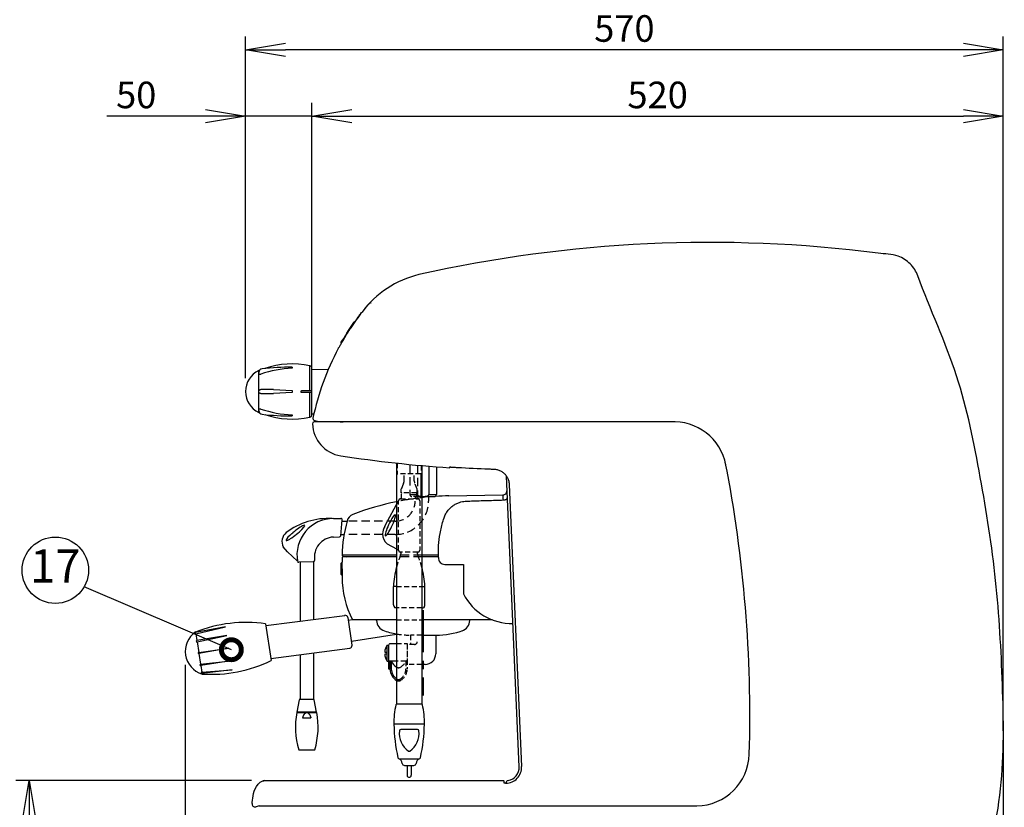
# Model space of a CAD drawing. Extents: x 230 to 4092, y 0 to 2754.
# Drawn here: x 1773 to 2514, y 895 to 1488 of the extents above; entities that cross this region are included whole.
import ezdxf
from ezdxf.enums import TextEntityAlignment as Align

# ---------------------------------------------------------------- set-up
doc = ezdxf.new("R2010")
doc.units = 0
doc.header["$LTSCALE"] = 2
doc.header["$PDMODE"] = 3
doc.linetypes.add('CENTER', pattern=[50.8, 31.75, -6.35, 6.35, -6.35])
doc.linetypes.add('HIDDEN', pattern=[9.525, 6.35, -3.175])
doc.layers.get('0').update_dxf_attribs({"linetype": 'CONTINUOUS'})
doc.layers.get('DEFPOINTS').update_dxf_attribs({"linetype": 'CONTINUOUS'})
doc.layers.add('DANMEN', color=7, linetype='CONTINUOUS')
doc.layers.add('SUNPOU', color=7, linetype='CONTINUOUS')
doc.styles.get("Standard").update_dxf_attribs({"font": 'romans.shx', "bigfont": 'extfont.shx'})
doc.dimstyles.get("Standard").update_dxf_attribs({"dimscale": 10, "dimtxt": 2, "dimasz": 3, "dimexe": 1, "dimexo": 1, "dimgap": 0.6, "dimtad": 3, "dimdec": 0, "dimzin": 0, "dimdsep": 46, "dimtxsty": 'STANDARD', "dimblk1": 'OPEN', "dimblk2": 'OPEN', "dimsah": 1, "dimcen": 1.5, "dimadec": 0, "dimazin": 0, "dimtfac": 1, "dimtdec": 0, "dimtmove": 0, "dimatfit": 0, "dimldrblk": 'DOTSMALL', "dimfxl": 1, "dimtvp": 1, "dimtolj": 1, "dimtzin": 0, "dimarcsym": 0})

# ---------------------------------------------------------------- blocks, each defined once
blk = doc.blocks.new('_OPEN')
at = {"color": 0, "linetype": 'ByBlock'}
for p, q in [((-1, 0.167), (0, 0)), ((0, 0), (-1, -0.167)), ((0, 0), (-1, 0))]:
    blk.add_line(p, q, dxfattribs=at)
blk = doc.blocks.new('*D7')
at = {"layer": 'DEFPOINTS', "color": 0}
for p in [(1942.96, 1415.45), (1942.96, 1208.25), (1992.96, 1184.42)]:
    blk.add_point(p, dxfattribs=at)
at = {"layer": 'SUNPOU', "color": 0, "lineweight": -2}
for p, q in [((1942.96, 1218.25), (1942.96, 1425.45)), ((1992.96, 1194.42), (1992.96, 1425.45)), ((1912.96, 1415.45), (1838.58, 1415.45)), ((1992.96, 1415.45), (1942.96, 1415.45)), ((2022.96, 1415.45), (2052.96, 1415.45))]:
    blk.add_line(p, q, dxfattribs=at)
at = {"layer": 'SUNPOU', "color": 0, "lineweight": -2, "xscale": 30, "yscale": 30, "zscale": 30}
blk.add_blockref('_OPEN', (1942.96, 1415.45), dxfattribs=at)
at = {"layer": 'SUNPOU', "color": 0, "lineweight": -2, "xscale": 30, "yscale": 30, "zscale": 30, "rotation": 180}
blk.add_blockref('_OPEN', (1992.96, 1415.45), dxfattribs=at)
at = {"layer": 'SUNPOU', "color": 0, "insert": (1860.77, 1431.45), "char_height": 20, "attachment_point": 5}
blk.add_mtext('\\A1;50', dxfattribs=at)
blk = doc.blocks.new('_DotSmall')
at = {"color": 0, "linetype": 'ByBlock', "const_width": 0.5}
blk.add_lwpolyline([(-0.0625, 0, 1), (0.0625, 0, 1)], format="xyb", close=True, dxfattribs=at)
blk = doc.blocks.new('*D8')
at = {"layer": 'DEFPOINTS', "color": 0}
for p in [(1780.15, 915.45), (1957.51, 915.45), (1873.58, 725.45)]:
    blk.add_point(p, dxfattribs=at)
at = {"layer": 'SUNPOU', "color": 0, "lineweight": -2}
for p, q in [((1947.51, 915.45), (1770.15, 915.45)), ((1780.15, 755.45), (1780.15, 885.45)), ((1863.58, 725.45), (1770.15, 725.45))]:
    blk.add_line(p, q, dxfattribs=at)
at = {"layer": 'SUNPOU', "color": 0, "lineweight": -2, "xscale": 30, "yscale": 30, "zscale": 30}
for p, rotation in [((1780.15, 915.45), 90), ((1780.15, 725.45), 270)]:
    blk.add_blockref('_OPEN', p, dxfattribs=dict(at, rotation=rotation))
at = {"layer": 'SUNPOU', "color": 0, "insert": (1764.15, 820.45), "char_height": 20, "attachment_point": 5, "rotation": 90}
blk.add_mtext('\\A1;190', dxfattribs=at)
blk = doc.blocks.new('*D10')
at = {"layer": 'DEFPOINTS', "color": 0}
for p in [(1942.96, 1465.45), (1942.96, 1208.25), (2512.9, 942.97)]:
    blk.add_point(p, dxfattribs=at)
at = {"layer": 'SUNPOU', "color": 0, "lineweight": -2}
for p, q in [((1942.96, 1218.25), (1942.96, 1475.45)), ((2512.9, 952.97), (2512.9, 1475.45)), ((2482.9, 1465.45), (1972.96, 1465.45))]:
    blk.add_line(p, q, dxfattribs=at)
at = {"layer": 'SUNPOU', "color": 0, "lineweight": -2, "xscale": 30, "yscale": 30, "zscale": 30, "rotation": 180}
blk.add_blockref('_OPEN', (1942.96, 1465.45), dxfattribs=at)
at = {"layer": 'SUNPOU', "color": 0, "lineweight": -2, "xscale": 30, "yscale": 30, "zscale": 30}
blk.add_blockref('_OPEN', (2512.9, 1465.45), dxfattribs=at)
at = {"layer": 'SUNPOU', "color": 0, "insert": (2227.93, 1481.45), "char_height": 20, "attachment_point": 5}
blk.add_mtext('\\A1;570', dxfattribs=at)
blk = doc.blocks.new('*D11')
at = {"layer": 'DEFPOINTS', "color": 0}
for p in [(2512.9, 1415.45), (1992.96, 1184.42), (2512.9, 964.31)]:
    blk.add_point(p, dxfattribs=at)
at = {"layer": 'SUNPOU', "color": 0, "lineweight": -2}
for p, q in [((1992.96, 1194.42), (1992.96, 1425.45)), ((2512.9, 974.31), (2512.9, 1425.45)), ((2022.96, 1415.45), (2482.9, 1415.45))]:
    blk.add_line(p, q, dxfattribs=at)
at = {"layer": 'SUNPOU', "color": 0, "lineweight": -2, "xscale": 30, "yscale": 30, "zscale": 30, "rotation": 180}
blk.add_blockref('_OPEN', (1992.96, 1415.45), dxfattribs=at)
at = {"layer": 'SUNPOU', "color": 0, "lineweight": -2, "xscale": 30, "yscale": 30, "zscale": 30}
blk.add_blockref('_OPEN', (2512.9, 1415.45), dxfattribs=at)
at = {"layer": 'SUNPOU', "color": 0, "insert": (2252.93, 1431.45), "char_height": 20, "attachment_point": 5}
blk.add_mtext('\\A1;520', dxfattribs=at)
blk = doc.blocks.new('*D19')
at = {"layer": 'DEFPOINTS', "color": 0}
for p in [(2512.9, 942.97), (1947.9, 897.95), (1947.9, 585.45)]:
    blk.add_point(p, dxfattribs=at)
at = {"layer": 'SUNPOU', "color": 0, "lineweight": -2}
for p, q in [((2512.9, 932.97), (2512.9, 575.45)), ((1947.9, 887.95), (1947.9, 575.45)), ((2482.9, 585.45), (1977.9, 585.45))]:
    blk.add_line(p, q, dxfattribs=at)
at = {"layer": 'SUNPOU', "color": 0, "lineweight": -2, "xscale": 30, "yscale": 30, "zscale": 30, "rotation": 180}
blk.add_blockref('_OPEN', (1947.9, 585.45), dxfattribs=at)
at = {"layer": 'SUNPOU', "color": 0, "lineweight": -2, "xscale": 30, "yscale": 30, "zscale": 30}
blk.add_blockref('_OPEN', (2512.9, 585.45), dxfattribs=at)
at = {"layer": 'SUNPOU', "color": 0, "insert": (2227.9, 601.45), "char_height": 20, "attachment_point": 5}
blk.add_mtext('\\A1;565', dxfattribs=at)
blk = doc.blocks.new('*D20')
at = {"layer": 'DEFPOINTS', "color": 0}
for p in [(2512.9, 942.97), (2378.01, 635.45), (2512.9, 635.45)]:
    blk.add_point(p, dxfattribs=at)
at = {"layer": 'SUNPOU', "color": 0, "lineweight": -2}
for p, q in [((2512.9, 932.97), (2512.9, 625.45)), ((2408.01, 635.45), (2482.9, 635.45))]:
    blk.add_line(p, q, dxfattribs=at)
at = {"layer": 'SUNPOU', "color": 0, "lineweight": -2, "xscale": 30, "yscale": 30, "zscale": 30, "rotation": 180}
blk.add_blockref('_OPEN', (2378.01, 635.45), dxfattribs=at)
at = {"layer": 'SUNPOU', "color": 0, "lineweight": -2, "xscale": 30, "yscale": 30, "zscale": 30}
blk.add_blockref('_OPEN', (2512.9, 635.45), dxfattribs=at)
at = {"layer": 'SUNPOU', "color": 0, "insert": (2445.45, 651.45), "char_height": 20, "attachment_point": 5}
blk.add_mtext('\\A1;135', dxfattribs=at)
blk = doc.blocks.new('*D18')
at = {"layer": 'DEFPOINTS', "color": 0}
for p in [(1897.69, 1012.67), (2512.9, 964.31), (2512.9, 535.45)]:
    blk.add_point(p, dxfattribs=at)
at = {"layer": 'SUNPOU', "color": 0, "lineweight": -2}
for p, q in [((1897.69, 1002.67), (1897.69, 525.45)), ((2512.9, 954.31), (2512.9, 525.45)), ((1927.69, 535.45), (2482.9, 535.45))]:
    blk.add_line(p, q, dxfattribs=at)
at = {"layer": 'SUNPOU', "color": 0, "lineweight": -2, "xscale": 30, "yscale": 30, "zscale": 30, "rotation": 180}
blk.add_blockref('_OPEN', (1897.69, 535.45), dxfattribs=at)
at = {"layer": 'SUNPOU', "color": 0, "lineweight": -2, "xscale": 30, "yscale": 30, "zscale": 30}
blk.add_blockref('_OPEN', (2512.9, 535.45), dxfattribs=at)
at = {"layer": 'SUNPOU', "color": 0, "insert": (2204.51, 551.45), "char_height": 20, "attachment_point": 5}
blk.add_mtext('\\A1;615', dxfattribs=at)

msp = doc.modelspace()

# ---------------------------------------------------------------- linework, layer by layer
at = {"color": 2}
for p, q in [((2036.9, 1275.27), (2037.29, 1274.83)), ((2030.05, 1267.49), (2030.18, 1267.49)), ((2033.25, 1270.96), (2032.91, 1271.25)), ((2024.3, 1260.26), (2018.95, 1252.1)), ((2025.05, 1260.41), (2024.55, 1260.4)), ((2019.23, 1251.63), (2019.32, 1251.63)), ((1952.96, 1224.06), (1953.42, 1224.06)), ((1952.96, 1192.44), (1952.96, 1224.06)), ((1977.96, 1226.59), (1977.96, 1225.92)), ((1991.39, 1208.75), (1991.39, 1227.54)), ((1992.96, 1190.91), (1992.96, 1225.59)), ((1992.96, 1224.91), (2005.32, 1225.05)), ((1963.99, 1209.75), (1954.43, 1209.75)), ((1963.99, 1209.75), (1977.96, 1209.01)), ((1977.96, 1207.49), (1963.99, 1206.75)), ((1977.96, 1209.01), (1977.96, 1207.65)), ((1992.58, 1208.75), (1984.96, 1208.75)), ((1984.96, 1207.75), (1992.58, 1207.75)), ((1991.39, 1188.96), (1991.39, 1207.75)), ((1992.58, 1208.75), (1992.58, 1207.75)), ((1954.43, 1206.75), (1963.99, 1206.75)), ((1952.96, 1192.44), (1953.42, 1192.43)), ((1977.96, 1190.67), (1977.96, 1189.98)), ((1992.96, 1191.59), (1994.47, 1191.55)), ((2262.33, 1185.42), (1994.58, 1185.41)), ((1997.96, 1185.42), (1994.69, 1186.5)), ((2056.56, 1154.41), (2056.56, 972.87)), ((2075.56, 1152.53), (2075.56, 972.87)), ((2080.97, 1152.03), (2080.97, 1130.75)), ((2086.61, 1151.58), (2086.61, 1130.75)), ((2096.66, 1150.89), (2096.66, 1151.48)), ((2148.8, 925.89), (2139.25, 1144.63)), ((2141.32, 1138.4), (2150.6, 925.97)), ((2075.56, 1129.25), (2085.11, 1129.25)), ((2080.61, 1128.89), (2080.61, 1129.25)), ((2080.97, 1130.75), (2086.61, 1130.75)), ((2095.9, 1129.71), (2136.63, 1130.42)), ((2049.83, 1110.75), (2056.56, 1123.18)), ((2009.06, 1112.75), (2014.71, 1112.82)), ((2014.6, 1099.77), (2015.65, 1111.73)), ((2015.56, 1110.75), (2019.39, 1110.75)), ((2047.66, 1106.73), (2049.61, 1110.33)), ((1976.28, 1097.24), (1976.77, 1097.55)), ((1977.87, 1101.46), (1978.54, 1102.03)), ((2009.06, 1098.75), (2013.57, 1098.86)), ((2014.68, 1100.75), (2017.1, 1100.75)), ((1974.63, 1087.69), (1971.25, 1091.35)), ((2049.61, 1093.76), (2056.56, 1089.8)), ((1982.05, 1080.48), (1974.63, 1087.69)), ((2016.05, 1083.75), (2015.55, 1083.25)), ((2015.55, 1083.25), (2015.55, 1079.75)), ((2056.56, 1085.16), (2015.61, 1085.16)), ((2015.76, 1084.8), (2016.01, 1084.55)), ((2056.56, 1083.75), (2016.05, 1083.75)), ((2016.24, 1084.42), (2019.03, 1083.75)), ((2087.81, 1085.16), (2075.56, 1085.16)), ((2088, 1083.75), (2075.56, 1083.75)), ((1993.98, 1080.15), (1983.06, 1079.73)), ((1984.06, 1079.77), (1984.06, 1035.49)), ((1994.06, 1080.15), (1994.06, 1036.78)), ((2014.97, 1079.05), (2015.47, 1079.55)), ((2014.97, 1070.45), (2014.97, 1079.05)), ((2015.47, 1079.55), (2015.57, 1079.55)), ((2015.47, 1069.95), (2015.47, 1079.55)), ((2092.99, 1078.13), (2106.85, 1078.13)), ((2106.85, 1078.13), (2106.85, 1055.94)), ((2014.97, 1070.45), (2015.47, 1069.95)), ((2015.47, 1069.95), (2015.57, 1069.95)), ((2015.55, 1069.75), (2015.55, 1068.75)), ((2054.31, 1047.8), (2054.31, 1061.45)), ((2056.56, 1061.45), (2054.48, 1061.45)), ((2075.56, 1061.45), (2077.64, 1061.45)), ((2077.81, 1047.8), (2077.81, 1061.45)), ((2054.57, 1046.8), (2055.36, 1045.45)), ((2056.56, 1045.45), (2055.36, 1045.45)), ((2075.56, 1045.45), (2076.76, 1045.45)), ((2077.54, 1046.8), (2076.76, 1045.45)), ((2143.62, 1044.51), (2143.46, 1044.5)), ((1958.28, 1032.14), (2017.64, 1039.84)), ((2019.87, 1038.16), (2023.06, 1017.41)), ((1927.96, 1031.28), (1905.47, 1026.82)), ((1905.63, 1025.83), (1927.95, 1031.28)), ((1958.09, 1033.4), (1962.35, 1005.73)), ((2020.15, 1036.14), (2023.35, 1036.64)), ((2056.56, 1036.45), (2023.45, 1036.45)), ((2041.61, 1035.94), (2041.61, 1036.45)), ((2128.7, 1036.45), (2075.56, 1036.45)), ((2111.6, 1035.66), (2111.6, 1036.45)), ((1905.4, 1027.31), (1905.47, 1026.82)), ((1905.63, 1025.83), (1906.39, 1020.89)), ((1928.98, 1024.64), (1906.39, 1020.89)), ((1906.54, 1019.9), (1928.98, 1024.64)), ((2022.59, 1020.33), (2056.56, 1025.56)), ((2075.56, 1024.94), (2086.11, 1024.94)), ((2086.11, 1024.94), (2086.11, 1010.94)), ((1906.54, 1019.9), (1907.76, 1011.99)), ((1907.76, 1011.99), (1930.45, 1015.15)), ((1930.45, 1015.15), (1907.91, 1011)), ((1962.08, 1007.43), (2021.35, 1015.12)), ((2049.62, 1017.38), (2050.61, 1017.38)), ((2049.62, 1005.46), (2049.62, 1017.38)), ((2050.61, 1017.38), (2050.61, 999.52)), ((2051.61, 1018.67), (2056.56, 1018.69)), ((1907.91, 1011), (1909.13, 1003.1)), ((1984.06, 1010.28), (1984.06, 976.75)), ((1994.06, 1011.58), (1994.06, 976.75)), ((2047.66, 1012.17), (2049.62, 1012.17)), ((2049.62, 1010.68), (2047.66, 1010.68)), ((1909.13, 1003.1), (1931.93, 1005.48)), ((1931.93, 1005.48), (1909.28, 1002.11)), ((1909.28, 1002.11), (1910.04, 997.17)), ((2049.62, 1005.46), (2050.61, 1005.46)), ((2056.56, 1005.4), (2050.61, 1005.37)), ((2051.61, 1005.37), (2051.61, 999.24)), ((2052.61, 1005.37), (2052.61, 999.24)), ((2078.11, 1002.94), (2075.56, 1002.94)), ((1910.04, 997.17), (1932.95, 998.91)), ((1932.95, 998.91), (1910.19, 996.18)), ((1910.19, 996.18), (1910.27, 995.68)), ((2050.61, 999.52), (2051.61, 999.52)), ((1981.76, 966.99), (1983.49, 976.34)), ((1984.06, 976.75), (1994.15, 976.75)), ((1996.37, 966.99), (1994.64, 976.34)), ((2075.56, 972.87), (2056.56, 972.87)), ((1981.57, 966.75), (1996.55, 966.75)), ((1996.37, 966.99), (1981.76, 966.99)), ((1985.95, 962.75), (1992.17, 962.75)), ((2077.55, 957.87), (2054.56, 957.87)), ((2072.34, 953.91), (2059.78, 953.91)), ((1983.06, 938.75), (1995.06, 938.75)), ((2058.54, 931.95), (2073.58, 931.95)), ((2062.59, 926.95), (2069.66, 926.96)), ((2064.56, 926.95), (2064.56, 919.45)), ((2067.56, 926.95), (2067.56, 919.45)), ((1957.51, 915.45), (2137.08, 915.45)), ((2137.51, 913.45), (2137.51, 915.02)), ((2138.62, 913.45), (2137.51, 913.45)), ((2138.81, 913.62), (2138.81, 913.45)), ((1953.19, 896.44), (1950.32, 895.45)), ((1953.19, 896.44), (2282.48, 896.45)), ((1950.18, 895.41), (1950.05, 895.37)), ((1950.18, 895.41), (1950.32, 895.45))]:
    msp.add_line(p, q, dxfattribs=at)
msp.add_lwpolyline([(2018.99, 1251.72, 0.011422), (2014.76, 1245.28, 0.592964), (2015, 1244.79, 0.004047), (2015.2, 1244.78, -335.988365)], format="xyb", dxfattribs=at)
for centre, radius, start, end in [((2292.11, 320.34), 1000.11, 82.72005, 102.63374), ((2091.01, 1222.92), 75.41, 103.53032, 143.22236), ((2091.18, 1217.46), 79.3, 133.19447, 137.29131), ((2189.46, 1146.85), 199.81, 142.65211, 146.83881), ((2185.33, 1152.84), 193.15, 143.63043, 146.15985), ((2030.05, 1267.16), 0.331, 90.99444, 138.5609), ((2024.55, 1260.1), 0.3, 91, 146.75085), ((2019.2, 1251.93), 0.302, 147.11007, 274.47591), ((2062.87, 1228.44), 49.82, 142.80659, 150.69526), ((2189.46, 1146.85), 200.07, 152.0419, 168.06616), ((1960.46, 1208.25), 17.5, 115.37693, 244.62307), ((1955.85, 1222.49), 2.9, 96.44911, 177.09789), ((1981.95, 1139.4), 86.52, 92.64465, 108.53487), ((1977.47, 1028.64), 197.94, 89.85972, 96.36525), ((1977.96, 1166.5), 62.5, 77.59175, 108.9962), ((1990.96, 1225.59), 2, 0, 77.59175), ((1984.96, 1208.25), 0.5, 90, 270), ((1955.85, 1194.01), 2.9, 182.90211, 263.55089), ((1981.95, 1277.1), 86.52, 251.46513, 267.35535), ((1977.47, 1387.85), 197.94, 263.63475, 270.14028), ((1977.96, 1250), 62.5, 251.0041, 282.40825), ((1990.96, 1190.91), 2, 282.40825, 0), ((1994.86, 1183.94), 1.5, 101.0457, 181.71352), ((2264.96, 1145.39), 40.11, 10.95325, 93.75501), ((2018.35, 1184.64), 25, 181.70991, 261.25137), ((2160.87, 2110.74), 962, 261.25137, 266.17253), ((1331.06, 964.89), 991.23, 358.28776, 11.06859), ((2136.57, 1133.42), 3, 271, 2.5), ((2099.61, 917.24), 212.5, 91, 96.49834), ((2085.11, 1130.75), 1.5, 270, 0), ((2099.61, 917.24), 212.5, 101.68823, 110.92463), ((2005.72, 1058.86), 53.9, 87.37323, 126.62367), ((2009.21, 1085.19), 27.56, 90.30628, 189.83969), ((2014.65, 1111.82), 1, 354.98772, 86.83629), ((2026.23, 1109.2), 7, 110.91981, 167.18628), ((2115.6, 1083.45), 100, 164.15714, 178.99202), ((2056.05, 1101.3), 10, 147.06975, 181.23812), ((1979.46, 1095.22), 9.08, 130.67209, 205.25004), ((2009.97, 1083.55), 15.22, 93.42662, 189.14615), ((2013.6, 1099.85), 1, 268.00468, 354.98772), ((2055.6, 1101.18), 9.55, 180.57856, 231.07986), ((2016.11, 1085.15), 0.5, 179.01886, 225), ((2016.36, 1084.9), 0.5, 225, 256.5), ((2092.99, 1083.13), 5, 176.41681, 270), ((1983.03, 1080.75), 1.02, 195.86666, 271.70246), ((1993.94, 1081.15), 1, 272.16848, 359.15152), ((2134.01, 1055.95), 80, 165.49482, 175.82673), ((1998.11, 1055.95), 80, 4.17327, 14.50518), ((2085.55, 1068.75), 70, 180, 207.47821), ((2054.52, 1061.75), 0.3, 175.82672, 262.15691), ((2077.6, 1061.75), 0.3, 277.84309, 4.17328), ((2143.41, 1074.94), 41.21, 207.4616, 270.94003), ((2056.31, 1047.8), 2, 180, 210), ((2075.81, 1047.8), 2, 330, 0), ((2017.89, 1037.86), 2, 8.75208, 97.3895), ((1943.29, 930.42), 104.04, 81.82376, 111.383), ((2049.61, 1035.94), 8, 180, 254.04624), ((2103.61, 1035.94), 8, 285.95376, 0), ((1915.45, 1012.67), 17.76, 124.46396, 253.0402), ((1905.55, 1026.32), 0.5, 98.75208, 278.75208), ((2066.76, 1083.17), 58.23, 249.49239, 259.89366), ((2086.45, 1083.17), 58.23, 269.65769, 290.50761), ((1906.46, 1020.39), 0.5, 98.75208, 278.75208), ((2021.09, 1017.1), 2, 277.3895, 8.75208), ((2057.69, 1011.36), 10.07, 143.27047, 175.41392), ((1907.83, 1011.5), 0.5, 98.75208, 278.75208), ((2057.71, 1011.48), 10.09, 184.58631, 216.6905), ((2078.11, 1010.94), 8, 270, 0), ((1909.2, 1002.6), 0.5, 98.75208, 278.75208), ((1917.26, 1099.49), 104.04, 266.14592, 295.70352), ((2062.31, 1009.93), 10.73, 205.21137, 237.70862), ((1910.12, 996.67), 0.5, 98.75208, 278.75208), ((2062.31, 999.93), 10.73, 183.66494, 237.70862), ((2062.31, 999.93), 9.73, 183.66494, 233.72484), ((1983.98, 976.25), 0.5, 90, 169.51878), ((1994.15, 976.25), 0.5, 10.48122, 90), ((2110.57, 959.48), 56.03, 166.60471, 181.64539), ((2021.54, 959.48), 56.03, 358.35461, 13.39529), ((2038.52, 955.74), 58, 169.05795, 197.03421), ((1981.95, 966.95), 0.2, 169.51878, 270), ((1939.61, 955.74), 58, 342.96579, 10.94205), ((1996.17, 966.95), 0.2, 270, 10.48122), ((2182.1, 960.33), 127.56, 181.10388, 192.51418), ((1950.01, 960.33), 127.56, 347.48582, 358.89612), ((2074.2, 950.62), 15.59, 171.50688, 236.39797), ((2059.78, 952.91), 1, 90, 179.04099), ((2057.92, 950.62), 15.59, 303.60203, 8.49312), ((2072.34, 952.91), 1, 0.95901, 90), ((2066.06, 938.5), 1, 240.7588, 299.2412), ((2281.86, 936.46), 40.01, 270.89634, 358.29823), ((2058.54, 932.95), 1, 195.27211, 270.01489), ((2056.97, 928.43), 3.8, 359.89721, 68.54435), ((2062.55, 928.77), 1.82, 190.92861, 271.24196), ((2069.56, 928.77), 1.82, 268.75804, 349.07139), ((2075.15, 928.43), 3.8, 111.45565, 180.10279), ((2073.58, 932.95), 1, 269.98511, 344.72789), ((2138.62, 925.45), 12, 270.91178, 2.50525), ((2138.81, 925.45), 10, 279.5888, 2.5), ((2066.06, 919.45), 1.5, 180, 0), ((2137.08, 915.02), 0.43, 0, 90), ((2140.81, 913.62), 2, 99.62063, 180), ((1950.4, 897.95), 2.5, 175.89278, 268.44828)]:
    msp.add_arc(centre, radius, start, end, dxfattribs=at)
for centre, major_axis, ratio, start_param, end_param in [((2051.9, 1107.57), (-3.65, -7.86), 0.157024, 2.057947, 4.370667), ((1980.46, 1101.89), (-7.03, -5.7), 0.147489, 0.904375, 4.868052), ((2051.9, 1107.57), (-3.65, -7.86), 0.157024, 4.370667, 5.83165), ((2051.9, 1107.57), (-3.65, -7.86), 0.157024, 6.880149, 8.341132), ((1980.46, 1101.89), (-7.03, -5.7), 0.147489, 4.967104, 7.102937), ((2051.9, 1107.57), (-3.65, -7.86), 0.157024, 5.83165, 6.880149)]:
    msp.add_ellipse(centre, major_axis=major_axis, ratio=ratio, start_param=start_param, end_param=end_param, dxfattribs=at)
for points, knots in [([(2448.69, 1295.27), (2448.06, 1296.95), (2446.45, 1300.2), (2443.04, 1304.43), (2438.8, 1307.83), (2430.97, 1311.78), (2423.86, 1311.7), (2418.84, 1312.39)], [0, 0, 0, 0, 5.385968, 10.776292, 16.182152, 21.571288, 36.769813, 36.769813, 36.769813, 36.769813]), ([(2498.04, 831.01), (2501.77, 857.21), (2514.18, 908.69), (2512.71, 987.88), (2508.54, 1066.21), (2496.15, 1143.69), (2480.54, 1221.71), (2458, 1270.04), (2448.69, 1295.27)], [0, 0, 0, 0, 79.417877, 157.818103, 236.284145, 314.74998, 393.149591, 473.819624, 473.819624, 473.819624, 473.819624]), ([(2015.2, 1244.78), (2015.26, 1244.89), (2015.63, 1245.51), (2016.33, 1246.7), (2017.34, 1248.39), (2018.43, 1250.19), (2019.58, 1252.07), (2020.38, 1253.34), (2020.79, 1253.98)], [3.748221, 3.748221, 3.748221, 3.748221, 4.106076, 5.931637, 7.893439, 10.008609, 12.233812, 14.514771, 14.514771, 14.514771, 14.514771]), ([(2020.79, 1253.98), (2021.02, 1254.34), (2021.41, 1254.95), (2021.8, 1255.55), (2021.95, 1255.79)], [0, 0, 0, 0, 1.289083, 2.14847, 2.14847, 2.14847, 2.14847]), ([(2013.29, 1241.56), (2013.45, 1241.87), (2013.91, 1242.55), (2014.52, 1243.64), (2014.98, 1244.41), (2015.2, 1244.78)], [0, 0, 0, 0, 1.054515, 2.454536, 3.748221, 3.748221, 3.748221, 3.748221]), ([(2012.74, 1240.65), (2012.81, 1240.8), (2012.84, 1241.02), (2013.01, 1241.11), (2013.03, 1241.11)], [0, 0, 0, 0, 0.4942853, 0.5550559, 0.5550559, 0.5550559, 0.5550559]), ([(1977.96, 1225.83), (1977.96, 1225.84), (1977.96, 1225.87), (1977.96, 1225.9), (1977.96, 1225.91)], [0, 0, 0, 0, 0.0406389, 0.08315162, 0.08315162, 0.08315162, 0.08315162]), ([(1952.96, 1221.7), (1952.96, 1221.64), (1952.99, 1221.51), (1953.16, 1221.37), (1953.4, 1221.29), (1953.71, 1221.27), (1954.07, 1221.32), (1954.32, 1221.39), (1954.45, 1221.43)], [0, 0, 0, 0, 0.1791, 0.379323, 0.626375, 0.93131, 1.300532, 1.708703, 1.708703, 1.708703, 1.708703]), ([(1952.96, 1208.27), (1952.96, 1208.36), (1952.98, 1208.58), (1953.09, 1208.93), (1953.32, 1209.27), (1953.64, 1209.54), (1954.02, 1209.71), (1954.3, 1209.75), (1954.43, 1209.75)], [0, 0, 0, 0, 0.258327, 0.669463, 1.080433, 1.49127, 1.902004, 2.312675, 2.312675, 2.312675, 2.312675]), ([(1954.43, 1206.75), (1954.3, 1206.75), (1954.02, 1206.79), (1953.64, 1206.96), (1953.32, 1207.22), (1953.09, 1207.57), (1952.98, 1207.92), (1952.96, 1208.14), (1952.96, 1208.23)], [0, 0, 0, 0, 0.41067, 0.821405, 1.232241, 1.643212, 2.054348, 2.312675, 2.312675, 2.312675, 2.312675]), ([(1977.96, 1207.49), (1977.96, 1207.52), (1977.96, 1207.57), (1977.96, 1207.62), (1977.96, 1207.65)], [0, 0, 0, 0, 0.0766747, 0.1573853, 0.1573853, 0.1573853, 0.1573853]), ([(1952.96, 1194.8), (1952.96, 1194.86), (1952.99, 1194.99), (1953.16, 1195.13), (1953.4, 1195.21), (1953.71, 1195.23), (1954.07, 1195.18), (1954.32, 1195.11), (1954.45, 1195.07)], [0, 0, 0, 0, 0.1791, 0.379323, 0.626375, 0.93131, 1.300532, 1.708703, 1.708703, 1.708703, 1.708703]), ([(1977.96, 1189.91), (1977.96, 1189.92), (1977.96, 1189.95), (1977.96, 1189.97), (1977.96, 1189.99)], [0, 0, 0, 0, 0.03603559, 0.07423369, 0.07423369, 0.07423369, 0.07423369]), ([(1993.71, 1188.23), (1993.66, 1187.99), (1993.68, 1187.49), (1994.04, 1186.84), (1994.46, 1186.57), (1994.69, 1186.5)], [0, 0, 0, 0, 0.719797, 1.435395, 2.150265, 2.150265, 2.150265, 2.150265]), ([(2014.26, 1185.41), (2014.56, 1185.41), (2015.25, 1185.41), (2015.95, 1185.41), (2016.34, 1185.41)], [0, 0, 0, 0, 0.907641, 2.082684, 2.082684, 2.082684, 2.082684]), ([(2096.66, 1151.48), (2096.66, 1151.49), (2096.74, 1151.47), (2096.82, 1151.49), (2097.02, 1151.47), (2097.26, 1151.47), (2097.48, 1151.45), (2097.62, 1151.45), (2097.66, 1151.44)], [0, 0, 0, 0, 0.03811, 0.150191, 0.333618, 0.582665, 0.888598, 1.000247, 1.000247, 1.000247, 1.000247]), ([(2097.66, 1151.44), (2097.73, 1151.44), (2098.06, 1151.42), (2098.4, 1151.4), (2098.65, 1151.38)], [0, 0, 0, 0, 0.2332874, 0.9954207, 0.9954207, 0.9954207, 0.9954207]), ([(2098.65, 1151.38), (2099.92, 1151.3), (2109.03, 1150.73), (2118.15, 1150.29), (2126, 1150)], [0, 0, 0, 0, 3.814304, 27.37944, 27.37944, 27.37944, 27.37944]), ([(2129.72, 1149.87), (2130.57, 1149.85), (2132.27, 1149.61), (2134.69, 1148.72), (2136.87, 1147.34), (2138.7, 1145.52), (2140.11, 1143.36), (2140.82, 1141.48), (2141.07, 1140.37), (2141.12, 1140.09)], [0, 0, 0, 0, 2.552946, 5.112434, 7.672095, 10.231741, 12.791358, 15.350786, 16.204986, 16.204986, 16.204986, 16.204986]), ([(2141.39, 1138.43), (2141.38, 1138.43), (2141.36, 1138.43), (2141.32, 1138.42), (2141.32, 1138.4)], [0, 0, 0, 0, 0.01331201, 0.07552668, 0.07552668, 0.07552668, 0.07552668]), ([(2075.56, 1129.36), (2075.72, 1129.35), (2076.05, 1129.34), (2076.56, 1129.33), (2077.08, 1129.34), (2077.58, 1129.35), (2078.04, 1129.38), (2078.46, 1129.41), (2078.83, 1129.46), (2079.15, 1129.51), (2079.44, 1129.58), (2079.71, 1129.65), (2079.95, 1129.73), (2080.16, 1129.82), (2080.34, 1129.91), (2080.5, 1130.01), (2080.65, 1130.12), (2080.77, 1130.25), (2080.88, 1130.4), (2080.95, 1130.57), (2080.97, 1130.69), (2080.97, 1130.75)], [3.857231, 3.857231, 3.857231, 3.857231, 4.345134, 4.858936, 5.380787, 5.889471, 6.360596, 6.778203, 7.144374, 7.470303, 7.767639, 8.044669, 8.298207, 8.524436, 8.727768, 8.914383, 9.091792, 9.268689, 9.449634, 9.632805, 9.814233, 9.814233, 9.814233, 9.814233]), ([(2092.29, 1113.15), (2092.62, 1114.18), (2093.48, 1116.2), (2095.29, 1118.93), (2097.53, 1121.25), (2100, 1123.06), (2102.52, 1124.34), (2104.94, 1125.17), (2107.19, 1125.63), (2108.63, 1125.75), (2109.31, 1125.78)], [0, 0, 0, 0, 3.252642, 6.541914, 9.793484, 12.865646, 15.684696, 18.240985, 20.52998, 22.559266, 22.559266, 22.559266, 22.559266]), ([(2109.31, 1125.78), (2110.9, 1125.83), (2114.07, 1125.94), (2117.25, 1126.05), (2118.83, 1126.1)], [0, 0, 0, 0, 4.766407, 9.532821, 9.532821, 9.532821, 9.532821]), ([(2118.83, 1126.1), (2120.84, 1126.16), (2124.86, 1126.28), (2130.88, 1126.46), (2134.9, 1126.58), (2136.91, 1126.64)], [0, 0, 0, 0, 6.026337, 12.052696, 18.079024, 18.079024, 18.079024, 18.079024]), ([(2136.77, 1128.92), (2136.76, 1129.08), (2136.74, 1129.45), (2136.61, 1129.84), (2136.78, 1130.42), (2136.63, 1130.42)], [0, 0, 0, 0, 0.487506, 1.051789, 1.51222, 1.51222, 1.51222, 1.51222]), ([(2136.82, 1128.04), (2136.8, 1128.24), (2136.78, 1128.53), (2136.77, 1128.82), (2136.77, 1128.92)], [0, 0, 0, 0, 0.6045422, 0.8787352, 0.8787352, 0.8787352, 0.8787352]), ([(2136.91, 1126.64), (2136.88, 1126.99), (2136.86, 1127.46), (2136.82, 1127.93), (2136.82, 1128.04)], [0, 0, 0, 0, 1.077444, 1.405924, 1.405924, 1.405924, 1.405924]), ([(2136.91, 1126.64), (2137.21, 1126.65), (2137.8, 1126.72), (2138.61, 1126.94), (2139.25, 1127.26), (2139.69, 1127.65), (2139.81, 1127.99), (2139.81, 1128.14)], [0, 0, 0, 0, 0.921424, 1.771332, 2.493509, 3.061143, 3.507696, 3.507696, 3.507696, 3.507696]), ([(2088, 1083.45), (2088.08, 1091.72), (2088.47, 1096.25), (2089.69, 1103.93), (2091.31, 1110.08), (2092.29, 1113.15)], [5.153822, 5.153822, 5.153822, 5.153822, 9.385294, 18.781434, 28.434981, 28.434981, 28.434981, 28.434981]), ([(2015.78, 1074.75), (2015.78, 1075.15), (2015.78, 1075.92), (2015.74, 1077.03), (2015.69, 1078), (2015.63, 1078.78), (2015.59, 1079.28), (2015.57, 1079.51), (2015.57, 1079.55)], [0, 0, 0, 0, 1.194715, 2.322433, 3.317432, 4.119905, 4.681848, 4.809128, 4.809128, 4.809128, 4.809128]), ([(2015.78, 1074.75), (2015.78, 1074.35), (2015.78, 1073.58), (2015.74, 1072.47), (2015.69, 1071.5), (2015.63, 1070.71), (2015.59, 1070.22), (2015.57, 1069.99), (2015.57, 1069.95)], [0, 0, 0, 0, 1.194703, 2.322422, 3.317422, 4.119895, 4.681843, 4.806511, 4.806511, 4.806511, 4.806511]), ([(1985.95, 962.75), (1986.01, 962.92), (1986.12, 963.27), (1986.32, 963.78), (1986.54, 964.28), (1986.78, 964.76), (1987.04, 965.21), (1987.33, 965.63), (1987.65, 966.01), (1988, 966.32), (1988.37, 966.55), (1988.73, 966.67), (1988.96, 966.7), (1989.06, 966.7)], [0, 0, 0, 0, 0.541055, 1.091294, 1.641163, 2.181061, 2.704779, 3.212664, 3.707448, 4.179798, 4.622557, 5.0072, 5.307754, 5.307754, 5.307754, 5.307754]), ([(1989.06, 966.7), (1989.18, 966.7), (1989.42, 966.67), (1989.78, 966.53), (1990.15, 966.3), (1990.51, 965.97), (1990.84, 965.56), (1991.14, 965.13), (1991.4, 964.67), (1991.62, 964.21), (1991.83, 963.73), (1992.01, 963.25), (1992.12, 962.92), (1992.17, 962.75)], [0, 0, 0, 0, 0.338198, 0.718823, 1.155911, 1.649416, 2.185092, 2.715374, 3.233999, 3.748966, 4.264759, 4.783452, 5.307617, 5.307617, 5.307617, 5.307617]), ([(1947.97, 898.98), (1948.22, 901.24), (1948.73, 906.07), (1951.26, 912.12), (1954.65, 914.85), (1956.1, 915.25)], [0, 0, 0, 0, 6.821061, 14.56017, 19.074317, 19.074317, 19.074317, 19.074317])]:
    msp.add_open_spline(points, degree=3, knots=knots, dxfattribs=at)
for points in [[(2021.95, 1255.79), (2022.03, 1255.91), (2022.11, 1256.03), (2022.19, 1256.15)], [(2013.03, 1241.11), (2013.17, 1241.21), (2013.22, 1241.4), (2013.29, 1241.56)], [(2125.85, 1150.01), (2125.9, 1150.01), (2125.95, 1150), (2126, 1150)], [(2126, 1150), (2126.6, 1149.98), (2127.2, 1149.96), (2127.81, 1149.94)], [(2127.81, 1149.94), (2128.44, 1149.92), (2129.08, 1149.89), (2129.72, 1149.87)], [(2141.12, 1140.09), (2141.23, 1139.54), (2141.29, 1138.97), (2141.32, 1138.4)], [(2087.81, 1085.16), (2087.88, 1085.16), (2087.95, 1085.16), (2088.02, 1085.16)], [(2015.56, 1079.65), (2015.56, 1079.67), (2015.53, 1079.71), (2015.55, 1079.71)], [(2015.57, 1079.55), (2015.56, 1079.58), (2015.56, 1079.61), (2015.56, 1079.65)], [(2015.56, 1069.85), (2015.56, 1069.83), (2015.53, 1069.79), (2015.55, 1069.78)], [(2015.57, 1069.95), (2015.56, 1069.92), (2015.56, 1069.88), (2015.56, 1069.85)], [(2050.61, 1017.09), (2050.61, 1017.96), (2051.32, 1018.68), (2051.61, 1018.67)], [(2056.56, 972.87), (2056.32, 972.87), (2056.11, 972.7), (2056.07, 972.46)], [(2075.56, 972.87), (2075.8, 972.87), (2076, 972.7), (2076.05, 972.46)], [(1956.1, 915.25), (1956.52, 915.37), (1956.95, 915.44), (1957.38, 915.45)], [(1956.51, 915.33), (1956.38, 915.3), (1956.26, 915.27), (1956.13, 915.24)], [(1957.38, 915.45), (1957.09, 915.44), (1956.8, 915.41), (1956.51, 915.35)], [(1957.38, 915.45), (1957.42, 915.45), (1957.47, 915.45), (1957.51, 915.45)], [(2138.62, 913.45), (2138.68, 913.45), (2138.74, 913.45), (2138.81, 913.45)], [(1947.9, 898.13), (1947.91, 898.2), (1947.91, 898.26), (1947.92, 898.33)], [(1947.92, 898.33), (1947.94, 898.55), (1947.95, 898.76), (1947.97, 898.98)]]:
    msp.add_open_spline(points, degree=3, dxfattribs=at)
at = {"layer": 'DANMEN', "color": 1, "linetype": 'CENTER', "ltscale": 0.5}
msp.add_line((2076.61, 1043.75), (2076.61, 979.47), dxfattribs=at)
at = {"layer": 'DEFPOINTS', "color": 4, "linetype": 'HIDDEN', "ltscale": 0.3}
for p, q in [((2057.06, 1154.36), (2057.06, 1146.34)), ((2075.16, 1152.57), (2075.16, 1146.34)), ((2074.66, 1146.25), (2057.56, 1146.25)), ((2062.26, 1141.16), (2062.26, 1146.25)), ((2069.86, 1141.16), (2069.86, 1146.25)), ((2060.16, 1131.95), (2060.16, 1134.95)), ((2061.83, 1139.15), (2061.61, 1138.63)), ((2071.96, 1131.95), (2071.96, 1134.95)), ((2056.56, 1123.18), (2058.06, 1125.95)), ((2071.56, 1131.95), (2060.16, 1131.95)), ((2060.26, 1127.45), (2060.26, 1131.65)), ((2071.86, 1129.25), (2071.86, 1131.65)), ((2071.86, 1129.25), (2071.86, 1127.45)), ((2056.56, 1089.8), (2058.06, 1088.95)), ((2056.56, 1061.45), (2075.56, 1061.45)), ((2075.56, 1045.45), (2056.56, 1045.45)), ((2056.56, 1036.45), (2075.56, 1036.45)), ((2056.56, 1025.56), (2057.43, 1025.69)), ((2067.11, 1024.94), (2067.11, 1017.94)), ((2075.56, 1024.94), (2067.11, 1024.94)), ((2056.56, 1018.69), (2064.61, 1018.74)), ((2064.61, 1018.74), (2064.61, 1006.42)), ((2064.61, 1017.94), (2064.61, 999.24)), ((2070.11, 1017.94), (2064.61, 1017.94)), ((2063.62, 1005.43), (2056.56, 1005.4)), ((2063.61, 1005.43), (2063.61, 999.24)), ((2075.56, 1002.94), (2064.61, 1002.94))]:
    msp.add_line(p, q, dxfattribs=at)
at = {"layer": 'DEFPOINTS', "color": 5, "linetype": 'HIDDEN', "ltscale": 0.5}
for p, q in [((2066.61, 1153.34), (2066.61, 1130.75)), ((2072.25, 1152.8), (2072.25, 1130.75)), ((2066.61, 1130.75), (2072.25, 1130.75)), ((2075.56, 1129.25), (2068.11, 1129.25)), ((2070.61, 1129.25), (2070.61, 1127.45)), ((2080.61, 1128.89), (2080.61, 1125.75)), ((2055.61, 1110.75), (2019.39, 1110.75)), ((2055.61, 1100.75), (2017.1, 1100.75)), ((2075.56, 1085.16), (2056.56, 1085.16)), ((2075.56, 1083.75), (2056.56, 1083.75))]:
    msp.add_line(p, q, dxfattribs=at)
at = {"layer": 'DEFPOINTS', "color": 5, "ltscale": 0.5}
msp.add_line((2075.06, 1129.34), (2075.06, 1146.3), dxfattribs=at)
at = {"layer": 'DEFPOINTS', "color": 4, "linetype": 'HIDDEN', "ltscale": 0.3}
msp.add_lwpolyline([(2059.56, 1127.45), (2072.56, 1127.45, -0.41421), (2074.06, 1125.95), (2074.06, 1088.95, -0.414217), (2072.56, 1087.45), (2059.56, 1087.45, -0.41421), (2058.06, 1088.95), (2058.06, 1125.95, -0.414217)], format="xyb", close=True, dxfattribs=at)
for centre, radius, start, end in [((2057.56, 1147.75), 1.5, 250.47733, 270), ((2057.26, 1141.16), 5, 336.07043, 0), ((2074.86, 1141.16), 5, 180, 201.60883), ((2074.66, 1147.75), 1.5, 270, 289.52267), ((2116.67, 1114.79), 60, 156.59535, 160.37003), ((2012.73, 1113.77), 62.91, 19.67962, 23.96511), ((2060.56, 1131.65), 0.3, 90, 180), ((2071.56, 1131.65), 0.3, 0, 90), ((2134.01, 1055.95), 80, 158.52158, 165.49482), ((2050.26, 1088.9), 10, 338.52158, 351.64026), ((2081.86, 1088.9), 10, 188.35974, 201.47842), ((1998.11, 1055.95), 80, 14.50518, 21.47842), ((2066.76, 1083.17), 58.23, 259.91061, 270.32149), ((2070.11, 1019.94), 2, 270, 0), ((2058.11, 1003.44), 3, 239.44671, 300.55329), ((2053.9, 1009.93), 10.73, 302.29138, 334.77924), ((2053.9, 999.93), 9.73, 302.29138, 356.32245), ((2053.9, 999.93), 10.73, 302.29138, 356.32245), ((2062.31, 999.93), 9.73, 233.72484, 237.70862), ((2058.11, 993.44), 3, 239.44671, 300.55329), ((2058.11, 993.44), 2, 239.44671, 300.55329)]:
    msp.add_arc(centre, radius, start, end, dxfattribs=at)
at = {"layer": 'DEFPOINTS', "color": 5, "linetype": 'HIDDEN', "ltscale": 0.5}
for centre, radius, start, end in [((2055.61, 1125.75), 25, 270, 0), ((2055.61, 1125.75), 15, 270, 0), ((2099.61, 917.24), 212.5, 96.49834, 101.68823), ((2068.11, 1130.75), 1.5, 180, 270)]:
    msp.add_arc(centre, radius, start, end, dxfattribs=at)
at = {"layer": 'DEFPOINTS', "color": 5, "ltscale": 0.5}
msp.add_arc((2074.56, 1130.75), 1.5, 270, 289.52267, dxfattribs=at)
msp.add_open_spline([(2072.25, 1130.75), (2072.25, 1130.69), (2072.26, 1130.57), (2072.34, 1130.4), (2072.44, 1130.25), (2072.57, 1130.12), (2072.71, 1130.01), (2072.87, 1129.91), (2073.05, 1129.82), (2073.26, 1129.73), (2073.5, 1129.65), (2073.76, 1129.58), (2074.05, 1129.51), (2074.37, 1129.46), (2074.71, 1129.42), (2074.94, 1129.4), (2075.56, 1129.36)], degree=3, knots=[0, 0, 0, 0, 0.181168, 0.364056, 0.544758, 0.721464, 0.898673, 1.085003, 1.287903, 1.513519, 1.766184, 2.041489, 2.335146, 2.654072, 3.008392, 3.356267, 3.356267, 3.356267, 3.356267], dxfattribs=at)
at = {"layer": 'DEFPOINTS', "color": 4, "linetype": 'HIDDEN', "ltscale": 0.3}
msp.add_open_spline([(2064.61, 1006.42), (2064.61, 1006.42), (2064.62, 1006.42), (2064.62, 1006.42), (2064.62, 1005.87), (2064.17, 1005.43), (2063.62, 1005.43)], degree=3, knots=[0, 0, 0, 0, 1, 1, 1, 2, 2, 2, 2], dxfattribs=at)
at = {"layer": 'SUNPOU'}
msp.add_circle((1799.92, 1073.78), 25, dxfattribs=at)

# ---------------------------------------------------------------- texts
msp.add_text('17', height=25, dxfattribs=at).set_placement((1799.92, 1073.78), align=Align.MIDDLE)

# ---------------------------------------------------------------- dimensions: what is measured, and where the dimension line sits
dim = msp.add_linear_dim(base=(1942.96, 1465.45), p1=(2512.9, 942.97), p2=(1942.96, 1208.25), dimstyle='STANDARD', override={"dimtxsty": 'STANDARD'}, dxfattribs=at)
dim.commit()
dim.dimension.update_dxf_attribs({"geometry": '*D10', "text_midpoint": (2227.93, 1481.45)})
for base, p2, picture, middle in [((1942.96, 1415.45), (1942.96, 1208.25), '*D7', (1860.77, 1431.45)), ((2512.9, 1415.45), (2512.9, 964.31), '*D11', (2252.93, 1431.45))]:
    dim = msp.add_linear_dim(base=base, p1=(1992.96, 1184.42), p2=p2, dimstyle='STANDARD', dxfattribs=at)
    dim.commit()
    dim.dimension.update_dxf_attribs({"geometry": picture, "text_midpoint": middle})
dim = msp.add_linear_dim(base=(2512.9, 535.45), p1=(1897.69, 1012.67), p2=(2512.9, 964.31), text='615', dimstyle='STANDARD', override={"dimtmove": 0}, dxfattribs=at)
dim.commit()
dim.dimension.update_dxf_attribs({"geometry": '*D18', "text_midpoint": (2204.51, 535.45), "dimtype": 160})
dim = msp.add_linear_dim(base=(1947.9, 585.45), p1=(2512.9, 942.97), p2=(1947.9, 897.95), dimstyle='STANDARD', override={"dimtxsty": 'STANDARD', "dimtmove": 0}, dxfattribs=at)
dim.commit()
dim.dimension.update_dxf_attribs({"geometry": '*D19', "text_midpoint": (2227.9, 585.45), "dimtype": 160})
dim = msp.add_linear_dim(base=(2512.9, 635.45), p1=(2378.01, 635.45), p2=(2512.9, 942.97), dimstyle='STANDARD', dxfattribs=at)
dim.commit()
dim.dimension.update_dxf_attribs({"geometry": '*D20', "text_midpoint": (2445.45, 635.45), "dimtype": 160})
dim = msp.add_linear_dim(base=(1780.15, 915.45), p1=(1873.58, 725.45), p2=(1957.51, 915.45), angle=90, dimstyle='STANDARD', dxfattribs=at)
dim.commit()
dim.dimension.update_dxf_attribs({"geometry": '*D8', "text_midpoint": (1764.15, 820.45)})

# ---------------------------------------------------------------- leaders
msp.add_leader([(1932.33, 1013.96), (1821.58, 1061.29)], dimstyle='STANDARD', dxfattribs=at)

doc.saveas('drawing.dxf')
